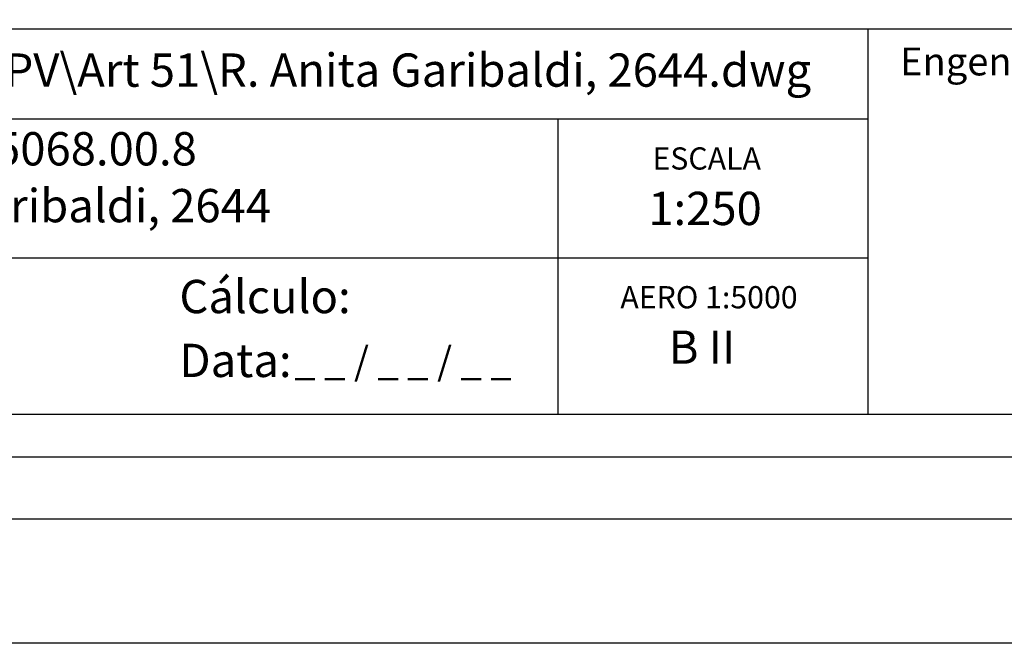
# Model space of a CAD drawing. Extents: x 183623 to 183675, y 1677552.3 to 1677625.7.
# Drawn here: x 183636.9 to 183656.8, y 1677552.3 to 1677564.9 of the extents above; entities that cross this region are included whole.
import ezdxf

# ---------------------------------------------------------------- set-up
doc = ezdxf.new("R2010")
doc.units = 0
doc.header["$LTSCALE"] = 2.5
doc.header["$MEASUREMENT"] = 0
doc.layers.get('0').update_dxf_attribs({"linetype": 'CONTINUOUS'})
doc.layers.get('DEFPOINTS').update_dxf_attribs({"linetype": 'CONTINUOUS'})
doc.layers.add('T-DIM', color=1, linetype='CONTINUOUS')
doc.layers.add('T-TEXTP', color=7, linetype='CONTINUOUS')
doc.styles.get("Standard").update_dxf_attribs({"font": 'ARIAL.TTF'})

msp = doc.modelspace()

# ---------------------------------------------------------------- linework, layer by layer
msp.add_lwpolyline([(183625.539, 1677624.092), (183672.481, 1677624.092), (183672.481, 1677554.843), (183625.539, 1677554.843)], close=True)
at = {"layer": 'DEFPOINTS'}
msp.add_lwpolyline([(183623.039, 1677625.704), (183674.981, 1677625.704), (183674.981, 1677552.343), (183623.039, 1677552.343)], close=True, dxfattribs=at)
at = {"layer": 'T-DIM'}
msp.add_lwpolyline([(183626.789, 1677622.842), (183671.231, 1677622.842), (183671.231, 1677556.093), (183626.789, 1677556.093)], close=True, dxfattribs=at)
at = {"layer": 'T-TEXTP'}
for p, q in [((183629.119, 1677564.728), (183670.224, 1677564.728)), ((183654.047, 1677556.953), (183654.047, 1677564.728)), ((183654.047, 1677562.906), (183629.119, 1677562.906)), ((183647.797, 1677556.953), (183647.797, 1677562.906)), ((183654.047, 1677560.109), (183629.119, 1677560.109)), ((183670.224, 1677556.953), (183629.119, 1677556.953))]:
    msp.add_line(p, q, dxfattribs=at)

# ---------------------------------------------------------------- texts
at = {"layer": 'T-TEXTP', "attachment_point": 1}
for s, insert, char_height in [('Arquivo:577\\\\C\\\\UPV\\\\Art 51\\\\R. Anita Garibaldi, 2644.dwg', (183629.576, 1677564.234), 0.67126), ('{\\fArial|b0|i0|c0|p34;Engenheiro / Arquiteto:}', (183654.689, 1677564.353), 0.5625), ('Processo:002.235068.00.8', (183629.52, 1677562.647), 0.67126), ('{\\fArial|b0|i0|c0|p34;ESCALA}', (183649.697, 1677562.34), 0.44751), ('Local:R. Anita Garibaldi, 2644', (183629.578, 1677561.501), 0.67126), (' 1:250', (183649.408, 1677561.445), 0.6713), ('{\\fArial|b0|i0|c0|p34;Cálculo:}', (183640.162, 1677559.669), 0.67126), ('{\\fArial|b0|i0|c0|p34;AERO 1:5000}', (183649.05, 1677559.543), 0.44751), ('   B II', (183649.408, 1677558.648), 0.6713), ('{\\fArial|b0|i0|c0|p34;Data:}', (183640.162, 1677558.381), 0.67126), ('{\\fArial|b0|i0|c0|p34;_ _ / _ _ / _ _}', (183642.48, 1677558.316), 0.5625)]:
    msp.add_mtext(s, dxfattribs=dict(at, insert=insert, char_height=char_height))

doc.saveas('drawing.dxf')
